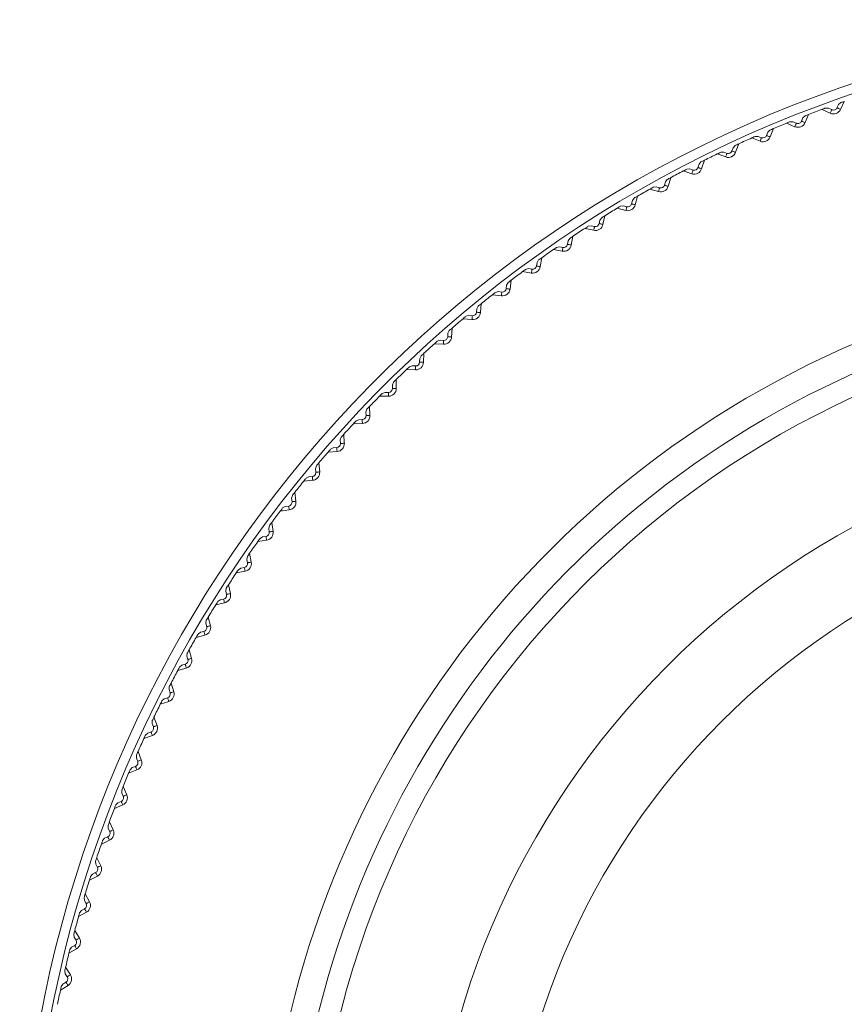
# Model space of a CAD drawing. Units: inches. Extents: x 17.3 to 41.3, y 14.8 to 40.1.
# Drawn here: x 22 to 22.8, y 38.9 to 39.9 of the extents above; entities that cross this region are included whole.
import ezdxf

# ---------------------------------------------------------------- set-up
doc = ezdxf.new("R2010")
doc.units = ezdxf.units.IN
doc.header["$LTSCALE"] = 2
doc.header["$MEASUREMENT"] = 0
doc.layers.add('A-PRODUCT', color=7, linetype='Continuous', lineweight=9)

# ---------------------------------------------------------------- blocks, each defined once
blk = doc.blocks.new('AELS01 TOP')
at = {"layer": 'A-PRODUCT', "linetype": 'Continuous', "lineweight": 15}
for p, q in [((5.46893, 10.58344), (5.4607, 10.58732)), ((5.46433, 10.58866), (5.46737, 10.58853)), ((5.46737, 10.58853), (5.47061, 10.587)), ((5.47585, 10.58889), (5.47737, 10.59213)), ((5.47737, 10.59213), (5.47963, 10.59417)), ((5.48329, 10.59545), (5.47941, 10.58721)), ((5.43987, 10.57539), (5.44129, 10.57867)), ((5.44129, 10.57867), (5.44348, 10.58078)), ((5.4471, 10.58218), (5.44348, 10.57382)), ((5.40565, 10.56409), (5.40777, 10.56627)), ((5.41134, 10.56778), (5.40799, 10.55931)), ((5.43313, 10.56972), (5.42477, 10.57334)), ((5.42837, 10.5748), (5.43141, 10.57476)), ((5.43141, 10.57476), (5.43469, 10.57334)), ((5.39777, 10.55489), (5.38931, 10.55824)), ((5.39286, 10.55981), (5.39589, 10.55987)), ((5.39589, 10.55987), (5.39922, 10.55855)), ((5.40433, 10.56076), (5.40565, 10.56409)), ((5.36927, 10.54503), (5.37049, 10.5484)), ((5.37049, 10.5484), (5.37254, 10.55064)), ((5.37606, 10.55226), (5.37298, 10.54369)), ((5.3629, 10.53895), (5.35434, 10.54204)), ((5.35783, 10.54372), (5.36087, 10.54387)), ((5.36087, 10.54387), (5.36424, 10.54266)), ((5.32333, 10.52653), (5.32636, 10.52678)), ((5.32636, 10.52678), (5.32976, 10.52567)), ((5.33473, 10.5282), (5.33583, 10.53161)), ((5.33583, 10.53161), (5.33781, 10.53391)), ((5.34128, 10.53564), (5.33847, 10.52698)), ((5.30704, 10.51794), (5.3045, 10.5092)), ((5.32855, 10.52193), (5.31989, 10.52474)), ((5.29475, 10.50383), (5.286, 10.50637)), ((5.28939, 10.50827), (5.2924, 10.50861)), ((5.2924, 10.50861), (5.29584, 10.50761)), ((5.30072, 10.5103), (5.30172, 10.51374)), ((5.30172, 10.51374), (5.30363, 10.5161)), ((5.26819, 10.4948), (5.27002, 10.49722)), ((5.27338, 10.49917), (5.27111, 10.49035)), ((5.26153, 10.48469), (5.25271, 10.48695)), ((5.25603, 10.48895), (5.25904, 10.48939)), ((5.25904, 10.48939), (5.26251, 10.4885)), ((5.2673, 10.49133), (5.26819, 10.4948)), ((5.23527, 10.47482), (5.23702, 10.4773)), ((5.24032, 10.47935), (5.23833, 10.47047)), ((5.22893, 10.4645), (5.22004, 10.46649)), ((5.2233, 10.46859), (5.22629, 10.46913)), ((5.22629, 10.46913), (5.22979, 10.46835)), ((5.23449, 10.47133), (5.23527, 10.47482)), ((5.20299, 10.45382), (5.20467, 10.45635)), ((5.20789, 10.45851), (5.20619, 10.44957)), ((5.19123, 10.44722), (5.1942, 10.44785)), ((5.1942, 10.44785), (5.19772, 10.44717)), ((5.20232, 10.4503), (5.20299, 10.45382)), ((5.17614, 10.43666), (5.17472, 10.42766)), ((5.19698, 10.44331), (5.18804, 10.44501)), ((5.17083, 10.42828), (5.17139, 10.43182)), ((5.17139, 10.43182), (5.17299, 10.4344)), ((5.16571, 10.42112), (5.15672, 10.42254)), ((5.15984, 10.42485), (5.16279, 10.42557)), ((5.16279, 10.42557), (5.16633, 10.42501)), ((5.14005, 10.40528), (5.1405, 10.40883)), ((5.1405, 10.40883), (5.14201, 10.41146)), ((5.1451, 10.41381), (5.14395, 10.40478)), ((5.13516, 10.39796), (5.12612, 10.3991)), ((5.12917, 10.4015), (5.1321, 10.40231)), ((5.1321, 10.40231), (5.13565, 10.40186)), ((5.11034, 10.38488), (5.11177, 10.38756)), ((5.11478, 10.39001), (5.11392, 10.38095)), ((5.09925, 10.3772), (5.10215, 10.37811)), ((5.10215, 10.37811), (5.10571, 10.37777)), ((5.11, 10.38132), (5.11034, 10.38488)), ((5.10534, 10.37385), (5.09628, 10.37471)), ((5.08073, 10.35643), (5.08095, 10.36)), ((5.08095, 10.36), (5.0823, 10.36272)), ((5.08523, 10.36527), (5.08465, 10.35618)), ((5.0763, 10.34882), (5.06722, 10.34939)), ((5.0701, 10.35198), (5.07298, 10.35297)), ((5.07298, 10.35297), (5.07655, 10.35274)), ((5.05236, 10.33421), (5.05362, 10.33697)), ((5.05647, 10.3396), (5.05618, 10.33051)), ((5.04177, 10.32585), (5.04461, 10.32693)), ((5.04461, 10.32693), (5.04819, 10.32682)), ((5.05224, 10.33063), (5.05236, 10.33421)), ((5.04806, 10.32288), (5.03896, 10.32317)), ((5.02459, 10.30753), (5.02576, 10.31033)), ((5.02459, 10.30395), (5.02459, 10.30753)), ((5.02852, 10.31305), (5.02852, 10.30395)), ((5.01427, 10.29884), (5.01707, 10.30001)), ((5.01707, 10.30001), (5.02065, 10.30001)), ((5.02065, 10.30001), (5.02065, 10.29608)), ((5.02459, 10.30395), (5.02852, 10.30395)), ((5.02065, 10.29608), (5.01155, 10.29608)), ((4.99767, 10.27999), (4.99875, 10.28283)), ((4.99778, 10.27641), (4.99767, 10.27999)), ((5.00143, 10.28564), (5.00172, 10.27654)), ((4.99409, 10.26842), (4.98499, 10.26813)), ((4.98763, 10.27098), (4.99039, 10.27224)), ((4.99039, 10.27224), (4.99397, 10.27236)), ((4.97521, 10.25738), (4.97578, 10.2483)), ((4.97163, 10.25162), (4.97262, 10.25449)), ((4.97185, 10.24805), (4.97163, 10.25162)), ((4.96842, 10.23994), (4.95933, 10.23937)), ((4.96188, 10.2423), (4.9646, 10.24365)), ((4.9646, 10.24365), (4.96817, 10.24387)), ((4.94989, 10.22832), (4.95075, 10.21926)), ((4.94649, 10.22245), (4.9474, 10.22535)), ((4.94683, 10.21889), (4.94649, 10.22245)), ((4.94365, 10.21068), (4.93459, 10.20982)), ((4.93704, 10.21283), (4.93972, 10.21426)), ((4.93972, 10.21426), (4.94328, 10.2146)), ((4.9255, 10.19848), (4.92664, 10.18944)), ((4.92229, 10.1925), (4.9231, 10.19543)), ((4.92274, 10.18895), (4.92229, 10.1925)), ((4.91982, 10.18064), (4.91078, 10.1795)), ((4.91314, 10.18259), (4.91577, 10.1841)), ((4.91577, 10.1841), (4.91932, 10.18455)), ((4.90206, 10.16788), (4.90348, 10.15889)), ((4.89903, 10.16181), (4.89975, 10.16476)), ((4.89959, 10.15827), (4.89903, 10.16181)), ((4.89694, 10.14988), (4.88794, 10.14846)), ((4.8902, 10.15161), (4.89278, 10.15321)), ((4.89278, 10.15321), (4.89632, 10.15377)), ((4.87959, 10.13656), (4.88129, 10.12762)), ((4.87675, 10.1304), (4.87738, 10.13337)), ((4.87742, 10.12688), (4.87675, 10.1304)), ((4.87503, 10.11841), (4.86609, 10.1167)), ((4.86824, 10.11993), (4.87078, 10.12161)), ((4.87078, 10.12161), (4.8743, 10.12228)), ((4.85547, 10.09831), (4.856, 10.1013)), ((4.85625, 10.09481), (4.85547, 10.09831)), ((4.85811, 10.10456), (4.8601, 10.09567)), ((4.8473, 10.08757), (4.84978, 10.08933)), ((4.84978, 10.08933), (4.85327, 10.09011)), ((4.85413, 10.08627), (4.84524, 10.08428)), ((4.83521, 10.06556), (4.83565, 10.06857)), ((4.83765, 10.07189), (4.83991, 10.06307)), ((4.8298, 10.05641), (4.83327, 10.0573)), ((4.8361, 10.06209), (4.83521, 10.06556)), ((4.83425, 10.05349), (4.82543, 10.05122)), ((4.82737, 10.05458), (4.8298, 10.05641)), ((4.81823, 10.0386), (4.82077, 10.02985)), ((4.81599, 10.03219), (4.81633, 10.03521)), ((4.81698, 10.02876), (4.81599, 10.03219)), ((4.8154, 10.0201), (4.80666, 10.01756)), ((4.8085, 10.02097), (4.81086, 10.02288)), ((4.81086, 10.02288), (4.8143, 10.02388)), ((4.79782, 9.99824), (4.79807, 10.00127)), ((4.79893, 9.99484), (4.79782, 9.99824)), ((4.79986, 10.00471), (4.80267, 9.99605)), ((4.79069, 9.98679), (4.79299, 9.98877)), ((4.79299, 9.98877), (4.7964, 9.98987)), ((4.79761, 9.98613), (4.78896, 9.98332)), ((4.78073, 9.96373), (4.78088, 9.96677)), ((4.78256, 9.97026), (4.78565, 9.9617)), ((4.78194, 9.96036), (4.78073, 9.96373)), ((4.7809, 9.95162), (4.77234, 9.94854)), ((4.77396, 9.95206), (4.7762, 9.95411)), ((4.7762, 9.95411), (4.77957, 9.95533)), ((4.76473, 9.92871), (4.76479, 9.93174)), ((4.76605, 9.92538), (4.76473, 9.92871)), ((4.76636, 9.93529), (4.76971, 9.92683)), ((4.76529, 9.91661), (4.75682, 9.91325)), ((4.75833, 9.91683), (4.76051, 9.91895)), ((4.76051, 9.91895), (4.76384, 9.92027)), ((4.75126, 9.89983), (4.75487, 9.89147)), ((4.74984, 9.89319), (4.7498, 9.89623)), ((4.75126, 9.88991), (4.74984, 9.89319)), ((4.75078, 9.88112), (4.74242, 9.8775)), ((4.74382, 9.88112), (4.74592, 9.88331)), ((4.74592, 9.88331), (4.74921, 9.88473)), ((4.73607, 9.85723), (4.73594, 9.86027)), ((4.7376, 9.85399), (4.73607, 9.85723)), ((4.73728, 9.8639), (4.74116, 9.85567)), ((4.73043, 9.84497), (4.73247, 9.84723)), ((4.73247, 9.84723), (4.73571, 9.84875)), ((4.73739, 9.84519), (4.72915, 9.84131)), ((4.72444, 9.82756), (4.72857, 9.81945)), ((4.72344, 9.82085), (4.72321, 9.82388)), ((4.72507, 9.81766), (4.72344, 9.82085)), ((4.72513, 9.80886), (4.71702, 9.80473)), ((4.71819, 9.80843), (4.72015, 9.81074)), ((4.72015, 9.81074), (4.72335, 9.81237)), ((4.71196, 9.7841), (4.71163, 9.78712)), ((4.71275, 9.79083), (4.71713, 9.78286)), ((4.71368, 9.78096), (4.71196, 9.7841)), ((4.71403, 9.77216), (4.70605, 9.76778)), ((4.7071, 9.77151), (4.70899, 9.77389)), ((4.70899, 9.77389), (4.71213, 9.77561)), ((4.70164, 9.747), (4.70122, 9.75001)), ((4.70346, 9.74392), (4.70164, 9.747)), ((4.70221, 9.75376), (4.70685, 9.74592)), ((4.69718, 9.73427), (4.69899, 9.7367)), ((4.69899, 9.7367), (4.70207, 9.73852)), ((4.70408, 9.73513), (4.69624, 9.7305)), ((4.69248, 9.70959), (4.69197, 9.71259)), ((4.6944, 9.70657), (4.69248, 9.70959)), ((4.69285, 9.71637), (4.69773, 9.70868)), ((4.6953, 9.69781), (4.68761, 9.69293)), ((4.68843, 9.69673), (4.69016, 9.69922)), ((4.69016, 9.69922), (4.69319, 9.70114))]:
    blk.add_line(p, q, dxfattribs=at)
at = {"layer": 'A-PRODUCT', "linetype": 'Continuous', "lineweight": 15, "flags": 128}
for points in [[(5.47061, 10.587), (5.47058, 10.58693), (5.47048, 10.58673), (5.47033, 10.5864), (5.47012, 10.58596), (5.46986, 10.58542), (5.46957, 10.5848), (5.46926, 10.58414), (5.46893, 10.58344)], [(5.47585, 10.58889), (5.47592, 10.58886), (5.47612, 10.58876), (5.47645, 10.58861), (5.47689, 10.5884), (5.47743, 10.58814), (5.47805, 10.58785), (5.47871, 10.58754), (5.47941, 10.58721)], [(5.43469, 10.57334), (5.43466, 10.57327), (5.43457, 10.57306), (5.43443, 10.57273), (5.43423, 10.57228), (5.434, 10.57173), (5.43373, 10.57111), (5.43343, 10.57043), (5.43313, 10.56972)], [(5.43987, 10.57539), (5.43994, 10.57536), (5.44014, 10.57527), (5.44048, 10.57512), (5.44093, 10.57493), (5.44147, 10.57469), (5.4421, 10.57442), (5.44278, 10.57413), (5.44348, 10.57382)], [(5.39922, 10.55855), (5.39919, 10.55848), (5.39911, 10.55827), (5.39898, 10.55793), (5.3988, 10.55748), (5.39858, 10.55692), (5.39833, 10.55629), (5.39806, 10.55561), (5.39777, 10.55489)], [(5.40433, 10.56076), (5.4044, 10.56073), (5.40461, 10.56065), (5.40495, 10.56052), (5.4054, 10.56034), (5.40596, 10.56012), (5.40659, 10.55987), (5.40728, 10.5596), (5.40799, 10.55931)], [(5.36424, 10.54266), (5.36421, 10.54259), (5.36413, 10.54238), (5.36401, 10.54203), (5.36384, 10.54157), (5.36364, 10.54101), (5.36341, 10.54037), (5.36316, 10.53968), (5.3629, 10.53895)], [(5.36927, 10.54503), (5.36934, 10.545), (5.36956, 10.54493), (5.3699, 10.5448), (5.37036, 10.54464), (5.37092, 10.54444), (5.37156, 10.54421), (5.37225, 10.54396), (5.37298, 10.54369)], [(5.33473, 10.5282), (5.3348, 10.52818), (5.33501, 10.52811), (5.33536, 10.528), (5.33582, 10.52784), (5.33639, 10.52766), (5.33704, 10.52745), (5.33774, 10.52722), (5.33847, 10.52698)], [(5.32976, 10.52567), (5.32974, 10.5256), (5.32967, 10.52539), (5.32956, 10.52504), (5.32941, 10.52458), (5.32922, 10.52401), (5.32901, 10.52336), (5.32878, 10.52266), (5.32855, 10.52193)], [(5.29584, 10.50761), (5.29582, 10.50754), (5.29576, 10.50733), (5.29566, 10.50698), (5.29552, 10.50651), (5.29536, 10.50593), (5.29517, 10.50528), (5.29496, 10.50457), (5.29475, 10.50383)], [(5.30072, 10.5103), (5.3008, 10.51028), (5.30101, 10.51021), (5.30136, 10.51011), (5.30183, 10.50998), (5.3024, 10.50981), (5.30306, 10.50962), (5.30377, 10.50941), (5.3045, 10.5092)], [(5.26251, 10.4885), (5.26249, 10.48843), (5.26243, 10.48821), (5.26234, 10.48786), (5.26222, 10.48738), (5.26207, 10.4868), (5.2619, 10.48614), (5.26172, 10.48543), (5.26153, 10.48469)], [(5.2673, 10.49133), (5.26737, 10.49131), (5.26759, 10.49126), (5.26794, 10.49117), (5.26842, 10.49105), (5.26899, 10.4909), (5.26965, 10.49073), (5.27037, 10.49055), (5.27111, 10.49035)], [(5.22979, 10.46835), (5.22977, 10.46827), (5.22972, 10.46805), (5.22964, 10.4677), (5.22954, 10.46722), (5.22941, 10.46664), (5.22926, 10.46597), (5.2291, 10.46525), (5.22893, 10.4645)], [(5.23449, 10.47133), (5.23456, 10.47131), (5.23478, 10.47126), (5.23514, 10.47118), (5.23561, 10.47108), (5.2362, 10.47095), (5.23686, 10.4708), (5.23758, 10.47064), (5.23833, 10.47047)], [(5.19772, 10.44717), (5.1977, 10.4471), (5.19766, 10.44688), (5.19759, 10.44652), (5.1975, 10.44604), (5.19739, 10.44546), (5.19726, 10.44479), (5.19712, 10.44406), (5.19698, 10.44331)], [(5.20232, 10.4503), (5.2024, 10.45029), (5.20262, 10.45025), (5.20297, 10.45018), (5.20345, 10.45009), (5.20404, 10.44998), (5.20471, 10.44985), (5.20543, 10.44971), (5.20619, 10.44957)], [(5.17083, 10.42828), (5.17091, 10.42827), (5.17113, 10.42823), (5.17149, 10.42818), (5.17197, 10.4281), (5.17256, 10.42801), (5.17323, 10.4279), (5.17396, 10.42778), (5.17472, 10.42766)], [(5.16633, 10.42501), (5.16632, 10.42493), (5.16628, 10.42471), (5.16622, 10.42435), (5.16615, 10.42387), (5.16605, 10.42328), (5.16595, 10.42261), (5.16583, 10.42188), (5.16571, 10.42112)], [(5.13565, 10.40186), (5.13564, 10.40179), (5.13561, 10.40157), (5.13557, 10.40121), (5.1355, 10.40072), (5.13543, 10.40013), (5.13534, 10.39945), (5.13525, 10.39872), (5.13516, 10.39796)], [(5.14005, 10.40528), (5.14012, 10.40527), (5.14035, 10.40524), (5.14071, 10.40519), (5.14119, 10.40513), (5.14178, 10.40506), (5.14246, 10.40497), (5.14319, 10.40488), (5.14395, 10.40478)], [(5.10571, 10.37777), (5.10571, 10.37769), (5.10569, 10.37747), (5.10565, 10.37711), (5.1056, 10.37662), (5.10555, 10.37603), (5.10548, 10.37535), (5.10542, 10.37461), (5.10534, 10.37385)], [(5.11, 10.38132), (5.11008, 10.38131), (5.1103, 10.38129), (5.11066, 10.38126), (5.11115, 10.38121), (5.11175, 10.38115), (5.11242, 10.38109), (5.11316, 10.38102), (5.11392, 10.38095)], [(5.08073, 10.35643), (5.0808, 10.35642), (5.08102, 10.35641), (5.08139, 10.35639), (5.08188, 10.35635), (5.08247, 10.35632), (5.08315, 10.35627), (5.08389, 10.35623), (5.08465, 10.35618)], [(5.07655, 10.35274), (5.07654, 10.35267), (5.07653, 10.35245), (5.07651, 10.35208), (5.07648, 10.35159), (5.07644, 10.351), (5.0764, 10.35032), (5.07635, 10.34958), (5.0763, 10.34882)], [(5.04819, 10.32682), (5.04818, 10.32674), (5.04818, 10.32652), (5.04816, 10.32615), (5.04815, 10.32567), (5.04813, 10.32507), (5.04811, 10.32439), (5.04809, 10.32365), (5.04806, 10.32288)], [(5.05224, 10.33063), (5.05232, 10.33063), (5.05254, 10.33062), (5.05291, 10.33061), (5.0534, 10.33059), (5.05399, 10.33057), (5.05467, 10.33055), (5.05541, 10.33053), (5.05618, 10.33051)], [(4.99778, 10.27641), (4.99786, 10.27642), (4.99808, 10.27642), (4.99844, 10.27643), (4.99893, 10.27645), (4.99953, 10.27647), (5.00021, 10.27649), (5.00095, 10.27651), (5.00172, 10.27654)], [(4.99397, 10.27236), (4.99397, 10.27228), (4.99398, 10.27206), (4.99399, 10.27169), (4.99401, 10.2712), (4.99403, 10.27061), (4.99405, 10.26993), (4.99407, 10.26919), (4.99409, 10.26842)], [(4.97185, 10.24805), (4.97193, 10.24805), (4.97215, 10.24807), (4.97252, 10.24809), (4.97301, 10.24812), (4.9736, 10.24816), (4.97428, 10.2482), (4.97502, 10.24825), (4.97578, 10.2483)], [(4.96817, 10.24387), (4.96818, 10.2438), (4.96819, 10.24357), (4.96821, 10.24321), (4.96824, 10.24272), (4.96828, 10.24213), (4.96832, 10.24145), (4.96837, 10.24071), (4.96842, 10.23994)], [(4.94683, 10.21889), (4.94691, 10.21889), (4.94713, 10.21891), (4.94749, 10.21895), (4.94798, 10.21899), (4.94857, 10.21905), (4.94925, 10.21911), (4.94999, 10.21918), (4.95075, 10.21926)], [(4.94328, 10.2146), (4.94329, 10.21452), (4.94331, 10.2143), (4.94334, 10.21394), (4.94339, 10.21345), (4.94345, 10.21285), (4.94351, 10.21218), (4.94358, 10.21144), (4.94365, 10.21068)], [(4.92274, 10.18895), (4.92281, 10.18896), (4.92303, 10.18899), (4.92339, 10.18903), (4.92388, 10.18909), (4.92447, 10.18917), (4.92515, 10.18925), (4.92588, 10.18935), (4.92664, 10.18944)], [(4.91932, 10.18455), (4.91933, 10.18448), (4.91936, 10.18425), (4.91941, 10.18389), (4.91947, 10.18341), (4.91954, 10.18281), (4.91963, 10.18214), (4.91972, 10.18141), (4.91982, 10.18064)], [(4.89959, 10.15827), (4.89967, 10.15828), (4.89989, 10.15832), (4.90025, 10.15838), (4.90073, 10.15845), (4.90132, 10.15855), (4.90199, 10.15865), (4.90272, 10.15877), (4.90348, 10.15889)], [(4.89632, 10.15377), (4.89633, 10.15369), (4.89637, 10.15347), (4.89642, 10.15311), (4.8965, 10.15263), (4.89659, 10.15204), (4.8967, 10.15137), (4.89682, 10.15064), (4.89694, 10.14988)], [(4.87742, 10.12688), (4.8775, 10.1269), (4.87772, 10.12694), (4.87808, 10.12701), (4.87856, 10.1271), (4.87914, 10.12721), (4.87981, 10.12734), (4.88054, 10.12748), (4.88129, 10.12762)], [(4.8743, 10.12228), (4.87431, 10.1222), (4.87435, 10.12198), (4.87442, 10.12163), (4.87451, 10.12114), (4.87462, 10.12056), (4.87475, 10.11989), (4.87489, 10.11916), (4.87503, 10.11841)], [(4.85327, 10.09011), (4.85329, 10.09004), (4.85334, 10.08982), (4.85341, 10.08946), (4.85352, 10.08899), (4.85365, 10.0884), (4.8538, 10.08774), (4.85396, 10.08702), (4.85413, 10.08627)], [(4.85625, 10.09481), (4.85633, 10.09483), (4.85655, 10.09488), (4.8569, 10.09496), (4.85738, 10.09506), (4.85796, 10.09519), (4.85863, 10.09534), (4.85935, 10.0955), (4.8601, 10.09567)], [(4.83327, 10.0573), (4.83328, 10.05723), (4.83334, 10.05701), (4.83343, 10.05666), (4.83355, 10.05618), (4.8337, 10.05561), (4.83387, 10.05495), (4.83405, 10.05423), (4.83425, 10.05349)], [(4.8361, 10.06209), (4.83617, 10.06211), (4.83639, 10.06217), (4.83674, 10.06226), (4.83722, 10.06238), (4.8378, 10.06253), (4.83845, 10.0627), (4.83917, 10.06288), (4.83991, 10.06307)], [(4.81698, 10.02876), (4.81706, 10.02878), (4.81727, 10.02884), (4.81762, 10.02894), (4.81809, 10.02908), (4.81867, 10.02924), (4.81932, 10.02943), (4.82003, 10.02964), (4.82077, 10.02985)], [(4.8143, 10.02388), (4.81432, 10.0238), (4.81439, 10.02359), (4.81449, 10.02324), (4.81462, 10.02277), (4.81479, 10.0222), (4.81498, 10.02154), (4.81519, 10.02083), (4.8154, 10.0201)], [(4.7964, 9.98987), (4.79642, 9.9898), (4.79649, 9.98959), (4.7966, 9.98924), (4.79675, 9.98878), (4.79694, 9.98821), (4.79715, 9.98756), (4.79738, 9.98686), (4.79761, 9.98613)], [(4.79893, 9.99484), (4.799, 9.99486), (4.79921, 9.99493), (4.79956, 9.99504), (4.80002, 9.99519), (4.80059, 9.99538), (4.80124, 9.99559), (4.80194, 9.99581), (4.80267, 9.99605)], [(4.78194, 9.96036), (4.78201, 9.96039), (4.78222, 9.96047), (4.78257, 9.96059), (4.78303, 9.96075), (4.78359, 9.96096), (4.78423, 9.96119), (4.78492, 9.96144), (4.78565, 9.9617)], [(4.77957, 9.95533), (4.7796, 9.95525), (4.77967, 9.95504), (4.7798, 9.9547), (4.77996, 9.95424), (4.78016, 9.95368), (4.78039, 9.95304), (4.78064, 9.95234), (4.7809, 9.95162)], [(4.76605, 9.92538), (4.76612, 9.9254), (4.76633, 9.92549), (4.76666, 9.92562), (4.76712, 9.9258), (4.76767, 9.92602), (4.76831, 9.92627), (4.76899, 9.92654), (4.76971, 9.92683)], [(4.76384, 9.92027), (4.76386, 9.9202), (4.76395, 9.91999), (4.76408, 9.91965), (4.76426, 9.91919), (4.76448, 9.91864), (4.76473, 9.91801), (4.765, 9.91732), (4.76529, 9.91661)], [(4.75126, 9.88991), (4.75133, 9.88994), (4.75154, 9.89003), (4.75187, 9.89017), (4.75232, 9.89036), (4.75287, 9.8906), (4.75349, 9.89087), (4.75417, 9.89117), (4.75487, 9.89147)], [(4.74921, 9.88473), (4.74924, 9.88466), (4.74933, 9.88446), (4.74948, 9.88412), (4.74967, 9.88367), (4.74991, 9.88312), (4.75018, 9.8825), (4.75047, 9.88182), (4.75078, 9.88112)], [(4.73571, 9.84875), (4.73574, 9.84868), (4.73584, 9.84848), (4.73599, 9.84815), (4.7362, 9.84771), (4.73646, 9.84717), (4.73674, 9.84655), (4.73706, 9.84588), (4.73739, 9.84519)], [(4.7376, 9.85399), (4.73766, 9.85402), (4.73787, 9.85412), (4.7382, 9.85427), (4.73864, 9.85448), (4.73918, 9.85474), (4.7398, 9.85503), (4.74046, 9.85534), (4.74116, 9.85567)], [(4.72507, 9.81766), (4.72513, 9.8177), (4.72533, 9.8178), (4.72566, 9.81796), (4.72609, 9.81819), (4.72662, 9.81846), (4.72723, 9.81877), (4.72789, 9.8191), (4.72857, 9.81945)], [(4.72335, 9.81237), (4.72338, 9.8123), (4.72348, 9.8121), (4.72365, 9.81178), (4.72387, 9.81134), (4.72414, 9.81081), (4.72445, 9.8102), (4.72478, 9.80954), (4.72513, 9.80886)], [(4.71368, 9.78096), (4.71375, 9.781), (4.71395, 9.7811), (4.71426, 9.78128), (4.71469, 9.78151), (4.71522, 9.7818), (4.71581, 9.78213), (4.71646, 9.78249), (4.71713, 9.78286)], [(4.71213, 9.77561), (4.71217, 9.77555), (4.71227, 9.77535), (4.71245, 9.77503), (4.71268, 9.7746), (4.71297, 9.77408), (4.7133, 9.77348), (4.71366, 9.77284), (4.71403, 9.77216)], [(4.70207, 9.73852), (4.70211, 9.73846), (4.70223, 9.73826), (4.70241, 9.73795), (4.70266, 9.73753), (4.70296, 9.73702), (4.70331, 9.73643), (4.70369, 9.7358), (4.70408, 9.73513)], [(4.70346, 9.74392), (4.70352, 9.74395), (4.70372, 9.74407), (4.70403, 9.74425), (4.70445, 9.7445), (4.70496, 9.74481), (4.70555, 9.74515), (4.70619, 9.74553), (4.70685, 9.74592)], [(4.6944, 9.70657), (4.69447, 9.70661), (4.69466, 9.70673), (4.69496, 9.70693), (4.69538, 9.70719), (4.69588, 9.70751), (4.69645, 9.70787), (4.69708, 9.70827), (4.69773, 9.70868)], [(4.69319, 9.70114), (4.69323, 9.70107), (4.69335, 9.70088), (4.69354, 9.70058), (4.69381, 9.70016), (4.69413, 9.69966), (4.69449, 9.69908), (4.69489, 9.69846), (4.6953, 9.69781)]]:
    blk.add_lwpolyline(points, dxfattribs=at)
at = {"layer": 'A-PRODUCT', "linetype": 'Continuous', "lineweight": 15}
for radius in [0.82677, 0.74803]:
    blk.add_circle((5.88759, 9.43701), radius, dxfattribs=at)
for centre, radius, start, end in [((5.88759, 9.43701), 1.24134, 320.61356, 180), ((5.88759, 9.43701), 1.2315, 320.87045, 180), ((5.88759, 9.43701), 1.22697, 110.36061, 111.03939), ((5.47229, 10.59057), 0.00787, 244.8, 334.8), ((5.47229, 10.59057), 0.00394, 244.8, 334.8), ((5.88759, 9.43701), 1.22697, 112.16061, 112.83939), ((5.43626, 10.57695), 0.00787, 246.6, 336.6), ((5.43626, 10.57695), 0.00394, 246.6, 336.6), ((5.88759, 9.43701), 1.22697, 113.96061, 114.63939), ((5.40067, 10.56221), 0.00787, 248.4, 338.4), ((5.40067, 10.56221), 0.00394, 248.4, 338.4), ((5.88759, 9.43701), 1.22697, 115.76061, 116.43939), ((5.36557, 10.54636), 0.00787, 250.2, 340.2), ((5.36557, 10.54636), 0.00394, 250.2, 340.2), ((5.33098, 10.52942), 0.00787, 252, 342), ((5.33098, 10.52942), 0.00394, 252, 342), ((5.88759, 9.43701), 1.22697, 117.56061, 118.23939), ((5.88759, 9.43701), 1.22697, 119.36061, 120.03939), ((5.29694, 10.5114), 0.00787, 253.8, 343.8), ((5.29694, 10.5114), 0.00394, 253.8, 343.8), ((5.88759, 9.43701), 1.22697, 121.16061, 121.83939), ((5.26349, 10.49231), 0.00787, 255.6, 345.6), ((5.26349, 10.49231), 0.00394, 255.6, 345.6), ((5.88759, 9.43701), 1.22697, 122.96061, 123.63939), ((5.23065, 10.47219), 0.00787, 257.4, 347.4), ((5.23065, 10.47219), 0.00394, 257.4, 347.4), ((5.19845, 10.45104), 0.00787, 259.2, 349.2), ((5.19845, 10.45104), 0.00394, 259.2, 349.2), ((5.88759, 9.43701), 1.22697, 124.76061, 125.43939), ((5.88759, 9.43701), 0.99409, 342.46256, 180), ((5.16694, 10.4289), 0.00787, 261, 351), ((5.16694, 10.4289), 0.00394, 261, 351), ((5.88759, 9.43701), 1.22697, 126.56061, 127.23939), ((5.88759, 9.43701), 0.96654, 348.27585, 180), ((5.88759, 9.43701), 1.22697, 128.36061, 129.03939), ((5.13614, 10.40577), 0.00787, 262.8, 352.8), ((5.13614, 10.40577), 0.00394, 262.8, 352.8), ((5.88759, 9.43701), 0.94488, 7.80004, 172.20509), ((5.10608, 10.38169), 0.00787, 264.6, 354.6), ((5.10608, 10.38169), 0.00394, 264.6, 354.6), ((5.88759, 9.43701), 1.22697, 130.16061, 130.83939), ((5.0768, 10.35667), 0.00394, 266.4, 356.4), ((5.88759, 9.43701), 1.22697, 131.96061, 132.63939), ((5.0768, 10.35667), 0.00787, 266.4, 356.4), ((5.04831, 10.33075), 0.00787, 268.2, 358.2), ((5.04831, 10.33075), 0.00394, 268.2, 358.2), ((5.88759, 9.43701), 1.22697, 133.76061, 134.43939), ((5.02065, 10.30395), 0.00787, 270, 360), ((5.02065, 10.30395), 0.00394, 270, 360), ((5.88759, 9.43701), 1.22697, 135.56061, 136.23939), ((4.99385, 10.27629), 0.00394, 271.8, 1.8), ((4.99385, 10.27629), 0.00787, 271.8, 1.8), ((5.88759, 9.43701), 1.22697, 137.36061, 138.03939), ((4.96793, 10.2478), 0.00394, 273.6, 3.6), ((4.96793, 10.2478), 0.00787, 273.6, 3.6), ((5.88759, 9.43701), 1.22697, 139.16061, 139.83939), ((4.94291, 10.21852), 0.00394, 275.4, 5.4), ((4.94291, 10.21852), 0.00787, 275.4, 5.4), ((5.88759, 9.43701), 1.22697, 140.96061, 141.63939), ((4.91883, 10.18846), 0.00394, 277.2, 7.2), ((4.91883, 10.18846), 0.00787, 277.2, 7.2), ((5.88759, 9.43701), 1.22697, 142.76061, 143.43939), ((4.8957, 10.15766), 0.00394, 279, 9), ((4.8957, 10.15766), 0.00787, 279, 9), ((5.88759, 9.43701), 1.22697, 144.56061, 145.23939), ((4.87356, 10.12614), 0.00394, 280.8, 10.8), ((4.87356, 10.12614), 0.00787, 280.8, 10.8), ((5.88759, 9.43701), 1.22697, 146.36061, 147.03939), ((4.85241, 10.09395), 0.00394, 282.6, 12.6), ((4.85241, 10.09395), 0.00787, 282.6, 12.6), ((5.88759, 9.43701), 1.22697, 148.16061, 148.83939), ((4.83229, 10.06111), 0.00394, 284.4, 14.4), ((4.83229, 10.06111), 0.00787, 284.4, 14.4), ((5.88759, 9.43701), 1.22697, 149.96061, 150.63939), ((4.8132, 10.02766), 0.00394, 286.2, 16.2), ((4.8132, 10.02766), 0.00787, 286.2, 16.2), ((5.88759, 9.43701), 1.22697, 151.76061, 152.43939), ((4.79518, 9.99362), 0.00394, 288, 18), ((4.79518, 9.99362), 0.00787, 288, 18), ((5.88759, 9.43701), 1.22697, 153.56061, 154.23939), ((4.77824, 9.95903), 0.00394, 289.8, 19.8), ((4.77824, 9.95903), 0.00787, 289.8, 19.8), ((5.88759, 9.43701), 1.22697, 155.36061, 156.03939), ((4.76239, 9.92393), 0.00787, 291.6, 21.6), ((4.76239, 9.92393), 0.00394, 291.6, 21.6), ((5.88759, 9.43701), 1.22697, 157.16061, 157.83939), ((4.74765, 9.88834), 0.00394, 293.4, 23.4), ((4.74765, 9.88834), 0.00787, 293.4, 23.4), ((5.88759, 9.43701), 1.22697, 158.96061, 159.63939), ((4.73403, 9.85231), 0.00394, 295.2, 25.2), ((4.73403, 9.85231), 0.00787, 295.2, 25.2), ((5.88759, 9.43701), 1.22697, 160.76061, 161.43939), ((4.72156, 9.81588), 0.00394, 297, 27), ((4.72156, 9.81588), 0.00787, 297, 27), ((5.88759, 9.43701), 1.22697, 162.56061, 163.23939), ((4.71023, 9.77906), 0.00394, 298.8, 28.8), ((4.71023, 9.77906), 0.00787, 298.8, 28.8), ((5.88759, 9.43701), 1.22697, 164.36061, 165.03939), ((4.70007, 9.74191), 0.00394, 300.6, 30.6), ((4.70007, 9.74191), 0.00787, 300.6, 30.6), ((5.88759, 9.43701), 1.22697, 166.16061, 166.83939), ((4.69108, 9.70446), 0.00394, 302.4, 32.4), ((4.69108, 9.70446), 0.00787, 302.4, 32.4), ((5.88759, 9.43701), 1.22697, 167.96061, 168.63939)]:
    blk.add_arc(centre, radius, start, end, dxfattribs=at)
for points, knots in [([(5.4607, 10.58732), (5.46149, 10.58761), (5.46279, 10.58809), (5.46391, 10.5885), (5.46433, 10.58866)], [0, 0, 0, 0, 0.6157322, 1, 1, 1, 1]), ([(5.47963, 10.59417), (5.48018, 10.59436), (5.48132, 10.59476), (5.48262, 10.59522), (5.48329, 10.59545)], [0, 0, 0, 0, 0.488999, 1, 1, 1, 1]), ([(5.44348, 10.58078), (5.44403, 10.58099), (5.44515, 10.58143), (5.44644, 10.58193), (5.4471, 10.58218)], [0, 0, 0, 0, 0.488993, 1, 1, 1, 1]), ([(5.40777, 10.56627), (5.40831, 10.5665), (5.40942, 10.56697), (5.4107, 10.5675), (5.41134, 10.56778)], [0, 0, 0, 0, 0.489002, 1, 1, 1, 1]), ([(5.42477, 10.57334), (5.42556, 10.57366), (5.42684, 10.57418), (5.42795, 10.57463), (5.42837, 10.5748)], [0, 0, 0, 0, 0.615723, 1, 1, 1, 1]), ([(5.38931, 10.55824), (5.39009, 10.55859), (5.39135, 10.55915), (5.39244, 10.55963), (5.39286, 10.55981)], [0, 0, 0, 0, 0.615722, 1, 1, 1, 1]), ([(5.37254, 10.55064), (5.37307, 10.55089), (5.37417, 10.55139), (5.37542, 10.55197), (5.37606, 10.55226)], [0, 0, 0, 0, 0.489001, 1, 1, 1, 1]), ([(5.35434, 10.54204), (5.3551, 10.54241), (5.35635, 10.54301), (5.35742, 10.54352), (5.35783, 10.54372)], [0, 0, 0, 0, 0.615722, 1, 1, 1, 1]), ([(5.31989, 10.52474), (5.32064, 10.52514), (5.32187, 10.52578), (5.32293, 10.52632), (5.32333, 10.52653)], [0, 0, 0, 0, 0.615729, 1, 1, 1, 1]), ([(5.33781, 10.53391), (5.33834, 10.53417), (5.33942, 10.53471), (5.34065, 10.53533), (5.34128, 10.53564)], [0, 0, 0, 0, 0.489001, 1, 1, 1, 1]), ([(5.30363, 10.5161), (5.30415, 10.51638), (5.30521, 10.51695), (5.30642, 10.51761), (5.30704, 10.51794)], [0, 0, 0, 0, 0.488998, 1, 1, 1, 1]), ([(5.286, 10.50637), (5.28675, 10.50679), (5.28795, 10.50747), (5.28899, 10.50805), (5.28939, 10.50827)], [0, 0, 0, 0, 0.615726, 1, 1, 1, 1]), ([(5.27002, 10.49722), (5.27053, 10.49752), (5.27157, 10.49813), (5.27277, 10.49882), (5.27338, 10.49917)], [0, 0, 0, 0, 0.489, 1, 1, 1, 1]), ([(5.25271, 10.48695), (5.25344, 10.48739), (5.25462, 10.4881), (5.25564, 10.48872), (5.25603, 10.48895)], [0, 0, 0, 0, 0.6157218, 1, 1, 1, 1]), ([(5.23702, 10.4773), (5.23752, 10.47762), (5.23855, 10.47825), (5.23972, 10.47898), (5.24032, 10.47935)], [0, 0, 0, 0, 0.488998, 1, 1, 1, 1]), ([(5.22004, 10.46649), (5.22076, 10.46695), (5.22192, 10.4677), (5.22292, 10.46835), (5.2233, 10.46859)], [0, 0, 0, 0, 0.6157278, 1, 1, 1, 1]), ([(5.20467, 10.45635), (5.20516, 10.45668), (5.20616, 10.45735), (5.20731, 10.45812), (5.20789, 10.45851)], [0, 0, 0, 0, 0.488999, 1, 1, 1, 1]), ([(5.18804, 10.44501), (5.18874, 10.4455), (5.18987, 10.44629), (5.19085, 10.44696), (5.19123, 10.44722)], [0, 0, 0, 0, 0.615724, 1, 1, 1, 1]), ([(5.17299, 10.4344), (5.17347, 10.43474), (5.17445, 10.43545), (5.17557, 10.43625), (5.17614, 10.43666)], [0, 0, 0, 0, 0.4890023, 1, 1, 1, 1]), ([(5.15672, 10.42254), (5.1574, 10.42305), (5.15852, 10.42387), (5.15947, 10.42458), (5.15984, 10.42485)], [0, 0, 0, 0, 0.615725, 1, 1, 1, 1]), ([(5.14201, 10.41146), (5.14248, 10.41182), (5.14344, 10.41255), (5.14453, 10.41339), (5.1451, 10.41381)], [0, 0, 0, 0, 0.488992, 1, 1, 1, 1]), ([(5.12612, 10.3991), (5.12679, 10.39963), (5.12788, 10.40048), (5.12881, 10.40122), (5.12917, 10.4015)], [0, 0, 0, 0, 0.6157231, 1, 1, 1, 1]), ([(5.11177, 10.38756), (5.11223, 10.38794), (5.11316, 10.3887), (5.11423, 10.38957), (5.11478, 10.39001)], [0, 0, 0, 0, 0.488987, 1, 1, 1, 1]), ([(5.09628, 10.37471), (5.09693, 10.37525), (5.09799, 10.37615), (5.0989, 10.37691), (5.09925, 10.3772)], [0, 0, 0, 0, 0.615716, 1, 1, 1, 1]), ([(5.0823, 10.36272), (5.08274, 10.36311), (5.08365, 10.3639), (5.08469, 10.3648), (5.08523, 10.36527)], [0, 0, 0, 0, 0.4889957, 1, 1, 1, 1]), ([(5.06722, 10.34939), (5.06785, 10.34996), (5.06888, 10.35088), (5.06976, 10.35167), (5.0701, 10.35198)], [0, 0, 0, 0, 0.61572, 1, 1, 1, 1]), ([(5.05362, 10.33697), (5.05405, 10.33737), (5.05493, 10.33819), (5.05595, 10.33913), (5.05647, 10.3396)], [0, 0, 0, 0, 0.489011, 1, 1, 1, 1]), ([(5.03896, 10.32317), (5.03958, 10.32376), (5.04058, 10.32471), (5.04144, 10.32553), (5.04177, 10.32585)], [0, 0, 0, 0, 0.615727, 1, 1, 1, 1]), ([(5.02576, 10.31033), (5.02618, 10.31075), (5.02704, 10.31159), (5.02802, 10.31256), (5.02852, 10.31305)], [0, 0, 0, 0, 0.4889965, 1, 1, 1, 1]), ([(5.01155, 10.29608), (5.01214, 10.29668), (5.01311, 10.29767), (5.01395, 10.29852), (5.01427, 10.29884)], [0, 0, 0, 0, 0.61572, 1, 1, 1, 1]), ([(4.99875, 10.28283), (4.99916, 10.28326), (4.99999, 10.28413), (5.00094, 10.28513), (5.00143, 10.28564)], [0, 0, 0, 0, 0.489001, 1, 1, 1, 1]), ([(4.98499, 10.26813), (4.98557, 10.26876), (4.98651, 10.26978), (4.98732, 10.27065), (4.98763, 10.27098)], [0, 0, 0, 0, 0.615716, 1, 1, 1, 1]), ([(4.97262, 10.25449), (4.97302, 10.25493), (4.97382, 10.25583), (4.97474, 10.25686), (4.97521, 10.25738)], [0, 0, 0, 0, 0.4890049, 1, 1, 1, 1]), ([(4.95933, 10.23937), (4.95989, 10.24002), (4.9608, 10.24106), (4.96158, 10.24196), (4.96188, 10.2423)], [0, 0, 0, 0, 0.615728, 1, 1, 1, 1]), ([(4.9474, 10.22535), (4.94778, 10.2258), (4.94855, 10.22673), (4.94944, 10.22778), (4.94989, 10.22832)], [0, 0, 0, 0, 0.4890035, 1, 1, 1, 1]), ([(4.93459, 10.20982), (4.93513, 10.21048), (4.936, 10.21155), (4.93675, 10.21247), (4.93704, 10.21283)], [0, 0, 0, 0, 0.615731, 1, 1, 1, 1]), ([(4.9231, 10.19543), (4.92346, 10.19589), (4.92421, 10.19684), (4.92506, 10.19792), (4.9255, 10.19848)], [0, 0, 0, 0, 0.489003, 1, 1, 1, 1]), ([(4.91078, 10.1795), (4.9113, 10.18018), (4.91214, 10.18128), (4.91286, 10.18223), (4.91314, 10.18259)], [0, 0, 0, 0, 0.615719, 1, 1, 1, 1]), ([(4.89975, 10.16476), (4.9001, 10.16523), (4.90082, 10.16621), (4.90164, 10.16731), (4.90206, 10.16788)], [0, 0, 0, 0, 0.488992, 1, 1, 1, 1]), ([(4.88794, 10.14846), (4.88844, 10.14915), (4.88924, 10.15027), (4.88993, 10.15124), (4.8902, 10.15161)], [0, 0, 0, 0, 0.6157346, 1, 1, 1, 1]), ([(4.87738, 10.13337), (4.87771, 10.13386), (4.8784, 10.13485), (4.87918, 10.13598), (4.87959, 10.13656)], [0, 0, 0, 0, 0.489005, 1, 1, 1, 1]), ([(4.86609, 10.1167), (4.86656, 10.11741), (4.86733, 10.11856), (4.86799, 10.11955), (4.86824, 10.11993)], [0, 0, 0, 0, 0.615719, 1, 1, 1, 1]), ([(4.856, 10.1013), (4.85632, 10.10179), (4.85698, 10.10281), (4.85773, 10.10396), (4.85811, 10.10456)], [0, 0, 0, 0, 0.489006, 1, 1, 1, 1]), ([(4.84524, 10.08428), (4.84569, 10.08501), (4.84642, 10.08618), (4.84705, 10.08719), (4.8473, 10.08757)], [0, 0, 0, 0, 0.615719, 1, 1, 1, 1]), ([(4.83565, 10.06857), (4.83595, 10.06907), (4.83657, 10.07011), (4.83729, 10.07129), (4.83765, 10.07189)], [0, 0, 0, 0, 0.488994, 1, 1, 1, 1]), ([(4.82543, 10.05122), (4.82585, 10.05196), (4.82655, 10.05316), (4.82714, 10.05418), (4.82737, 10.05458)], [0, 0, 0, 0, 0.615719, 1, 1, 1, 1]), ([(4.81633, 10.03521), (4.81662, 10.03573), (4.8172, 10.03678), (4.81788, 10.03798), (4.81823, 10.0386)], [0, 0, 0, 0, 0.488993, 1, 1, 1, 1]), ([(4.80666, 10.01756), (4.80706, 10.01831), (4.80772, 10.01952), (4.80828, 10.02057), (4.8085, 10.02097)], [0, 0, 0, 0, 0.615723, 1, 1, 1, 1]), ([(4.79807, 10.00127), (4.79834, 10.00179), (4.79889, 10.00286), (4.79953, 10.00408), (4.79986, 10.00471)], [0, 0, 0, 0, 0.488996, 1, 1, 1, 1]), ([(4.78896, 9.98332), (4.78934, 9.98408), (4.78995, 9.98532), (4.79048, 9.98638), (4.79069, 9.98679)], [0, 0, 0, 0, 0.615727, 1, 1, 1, 1]), ([(4.78088, 9.96677), (4.78114, 9.9673), (4.78166, 9.96839), (4.78226, 9.96963), (4.78256, 9.97026)], [0, 0, 0, 0, 0.4890033, 1, 1, 1, 1]), ([(4.77234, 9.94854), (4.77269, 9.94931), (4.77327, 9.95057), (4.77377, 9.95165), (4.77396, 9.95206)], [0, 0, 0, 0, 0.615723, 1, 1, 1, 1]), ([(4.76479, 9.93174), (4.76503, 9.93228), (4.76551, 9.93339), (4.76607, 9.93465), (4.76636, 9.93529)], [0, 0, 0, 0, 0.489, 1, 1, 1, 1]), ([(4.75682, 9.91325), (4.75715, 9.91404), (4.75769, 9.91531), (4.75815, 9.91641), (4.75833, 9.91683)], [0, 0, 0, 0, 0.615727, 1, 1, 1, 1]), ([(4.7498, 9.89623), (4.75002, 9.89678), (4.75047, 9.8979), (4.75099, 9.89917), (4.75126, 9.89983)], [0, 0, 0, 0, 0.488998, 1, 1, 1, 1]), ([(4.74242, 9.8775), (4.74273, 9.8783), (4.74322, 9.87959), (4.74365, 9.88069), (4.74382, 9.88112)], [0, 0, 0, 0, 0.615728, 1, 1, 1, 1]), ([(4.73594, 9.86027), (4.73614, 9.86082), (4.73656, 9.86195), (4.73704, 9.86324), (4.73728, 9.8639)], [0, 0, 0, 0, 0.488997, 1, 1, 1, 1]), ([(4.72915, 9.84131), (4.72943, 9.84212), (4.72989, 9.84342), (4.73028, 9.84454), (4.73043, 9.84497)], [0, 0, 0, 0, 0.615726, 1, 1, 1, 1]), ([(4.72321, 9.82388), (4.7234, 9.82444), (4.72378, 9.82559), (4.72422, 9.82689), (4.72444, 9.82756)], [0, 0, 0, 0, 0.489001, 1, 1, 1, 1]), ([(4.71702, 9.80473), (4.71728, 9.80554), (4.71769, 9.80686), (4.71805, 9.80799), (4.71819, 9.80843)], [0, 0, 0, 0, 0.615722, 1, 1, 1, 1]), ([(4.71163, 9.78712), (4.7118, 9.78768), (4.71215, 9.78884), (4.71254, 9.79016), (4.71275, 9.79083)], [0, 0, 0, 0, 0.489002, 1, 1, 1, 1]), ([(4.70605, 9.76778), (4.70628, 9.7686), (4.70665, 9.76993), (4.70698, 9.77107), (4.7071, 9.77151)], [0, 0, 0, 0, 0.615729, 1, 1, 1, 1]), ([(4.70122, 9.75001), (4.70137, 9.75058), (4.70168, 9.75174), (4.70203, 9.75307), (4.70221, 9.75376)], [0, 0, 0, 0, 0.489001, 1, 1, 1, 1]), ([(4.69624, 9.7305), (4.69645, 9.73133), (4.69678, 9.73267), (4.69706, 9.73382), (4.69718, 9.73427)], [0, 0, 0, 0, 0.615721, 1, 1, 1, 1]), ([(4.69197, 9.71259), (4.6921, 9.71316), (4.69237, 9.71434), (4.69269, 9.71568), (4.69285, 9.71637)], [0, 0, 0, 0, 0.488999, 1, 1, 1, 1]), ([(4.68761, 9.69293), (4.68779, 9.69377), (4.68808, 9.69512), (4.68833, 9.69628), (4.68843, 9.69673)], [0, 0, 0, 0, 0.6157224, 1, 1, 1, 1])]:
    blk.add_open_spline(points, degree=3, knots=knots, dxfattribs=at)

msp = doc.modelspace()

# ---------------------------------------------------------------- block references
at = {"layer": 'A-PRODUCT'}
msp.add_blockref('AELS01 TOP', (17.33965, 29.23227), dxfattribs=at)

doc.saveas('drawing.dxf')
